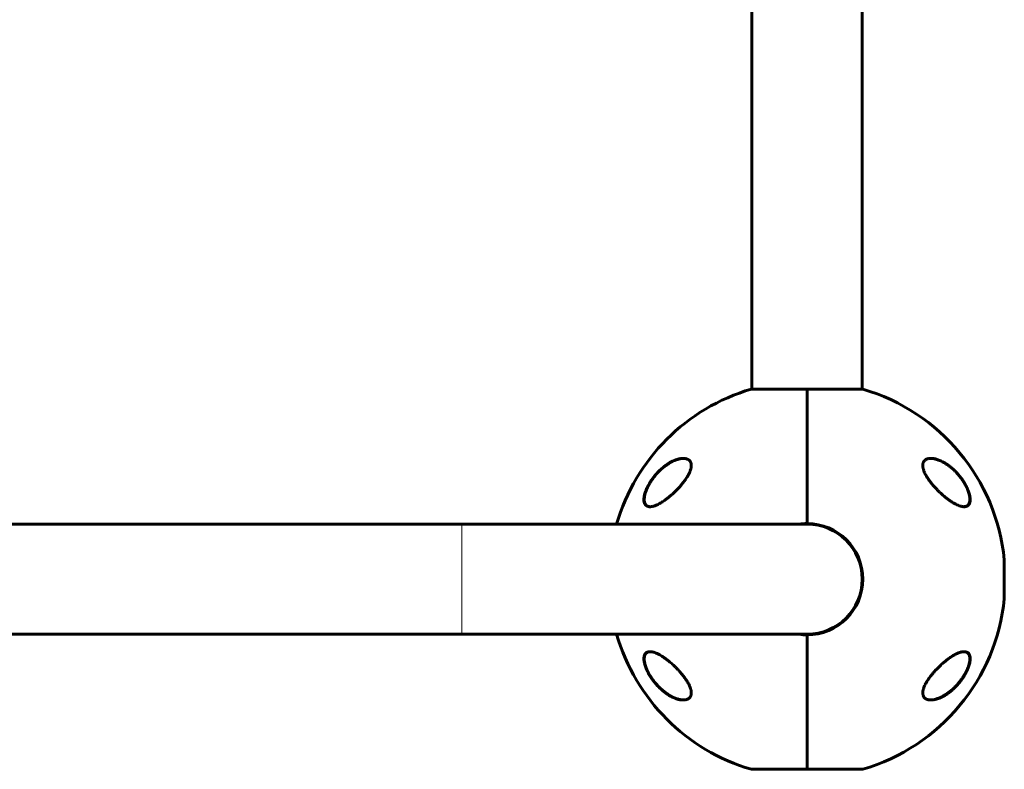
# Model space of a CAD drawing. Units: millimetres. Extents: x -5434 to 3202, y -4229 to 4964.
# Drawn here: x -1034 to -525, y 659 to 1047 of the extents above; entities that cross this region are included whole.
import ezdxf

# ---------------------------------------------------------------- set-up
doc = ezdxf.new("R2010")
doc.units = ezdxf.units.MM
doc.linetypes.add('K5LT_BASIC', pattern=[0])
doc.linetypes.add('K5LT_THIN', pattern=[0])

msp = doc.modelspace()

# ---------------------------------------------------------------- linework, layer by layer
at = {"color": 150, "linetype": 'K5LT_BASIC', "lineweight": 60}
for p, q in [((-655.25, 855.87), (-655.25, 1238.13)), ((-598.25, 855.87), (-598.25, 1238.13)), ((-626.75, 855.87), (-655.55, 855.87)), ((-626.75, 855.87), (-626.75, 786.3)), ((-597.95, 855.87), (-626.75, 855.87)), ((-626.75, 786.3), (-626.75, 855.87)), ((-805.25, 786), (-1118.38, 786)), ((-626.75, 786), (-805.25, 786)), ((-620.25, 785.25), (-620.25, 785.56)), ((-524.75, 747.5), (-524.75, 767.5)), ((-805.25, 729), (-1118.38, 729)), ((-626.75, 729), (-805.25, 729)), ((-626.75, 728.7), (-626.75, 659.13)), ((-626.75, 659.13), (-626.75, 728.7)), ((-620.25, 729.44), (-620.25, 729.75)), ((-655.55, 659.13), (-626.75, 659.13)), ((-626.75, 659.13), (-650.91, 659.13)), ((-626.75, 659.13), (-597.95, 659.13))]:
    msp.add_line(p, q, dxfattribs=at)
at = {"color": 7, "linetype": 'K5LT_THIN', "lineweight": 18}
for p, q in [((-805.25, 729), (-805.25, 786)), ((-617.25, 784.69), (-617.25, 784.37)), ((-524.75, 755.27), (-524.75, 767.6)), ((-524.75, 747.4), (-524.75, 755.27)), ((-617.25, 730.63), (-617.25, 730.31))]:
    msp.add_line(p, q, dxfattribs=at)
at = {"color": 150, "linetype": 'K5LT_BASIC', "lineweight": 60}
for centre, radius, start, end in [((-626.75, 757.5), 102.5, 106.3184, 163.8562), ((-626.75, 757.5), 102.5, 5.6541, 73.6816), ((-626.75, 757.5), 28.8, 90, 98.2771), ((-626.75, 757.5), 28.8, 270, 90), ((-626.75, 757.5), 28.5, 270, 90), ((-525.75, 767.5), 1, 0, 5.6541), ((-626.75, 757.5), 102.5, 286.3184, 354.3459), ((-525.75, 747.5), 1, 354.3459, 0), ((-626.75, 757.5), 102.5, 196.1438, 253.6816), ((-626.75, 757.5), 28.8, 261.7229, 270)]:
    msp.add_arc(centre, radius, start, end, dxfattribs=at)
at = {"color": 7, "linetype": 'K5LT_THIN', "lineweight": 18}
for centre, major_axis, ratio, start_param, end_param in [((-564.73, 819.48), (-0.069, 0.188), 0.830756, 5.073824, 5.773218), ((-688.78, 810.17), (-0.169, 0.106), 0.185315, -1.033389, -0.664389), ((-709.03, 804.99), (-0.18, 0.087), 0.184764, 5.896271, 6.283172), ((-544.48, 795.48), (-0.082, 0.182), 0.883823, 3.141587, 4.714611), ((-709.03, 719.54), (0.08, -0.183), 0.885568, 3.141575, 4.732733), ((-544.48, 710.12), (0.18, -0.087), 0.192939, 5.900354, 6.283176), ((-564.73, 704.72), (0.169, -0.106), 0.192999, 4.934233, 5.6238), ((-688.78, 695.49), (0.067, -0.188), 0.832504, 5.089467, 5.579011)]:
    msp.add_ellipse(centre, major_axis=major_axis, ratio=ratio, start_param=start_param, end_param=end_param, dxfattribs=at)
at = {"color": 150, "linetype": 'K5LT_BASIC', "lineweight": 60}
for points, knots in [([(-709.21, 805.07), (-709.14, 805.21), (-709.08, 805.35), (-708.94, 805.62), (-708.87, 805.75), (-708.73, 806.02), (-708.66, 806.16), (-708.51, 806.42), (-708.43, 806.56), (-708.28, 806.83), (-708.2, 806.96), (-708.05, 807.23), (-707.97, 807.36), (-707.81, 807.62), (-707.72, 807.76), (-707.56, 808.02), (-707.47, 808.15), (-707.03, 808.82), (-706.66, 809.35), (-705.87, 810.4), (-705.46, 810.92), (-704.62, 811.91), (-704.19, 812.39), (-703.44, 813.17), (-703.13, 813.49), (-702.37, 814.22), (-701.93, 814.62), (-701.04, 815.38), (-700.6, 815.74), (-699.7, 816.41), (-699.25, 816.73), (-698.37, 817.32), (-697.94, 817.58), (-697.12, 818.05), (-696.73, 818.26), (-695.96, 818.64), (-695.59, 818.8), (-694.9, 819.1), (-694.57, 819.22), (-693.94, 819.44), (-693.64, 819.53), (-693.07, 819.68), (-692.8, 819.75), (-692.29, 819.85), (-692.05, 819.89), (-691.6, 819.95), (-691.39, 819.97), (-691.16, 819.98), (-691.14, 819.99), (-691.09, 819.99), (-691.06, 819.99), (-691.02, 819.99), (-691.01, 819.99), (-691, 819.99), (-690.99, 819.99), (-690.99, 819.99), (-690.99, 819.99), (-690.98, 819.99), (-690.98, 819.99), (-690.97, 819.99), (-690.97, 819.99), (-690.96, 819.99), (-690.95, 819.99), (-690.92, 820), (-690.91, 820), (-690.89, 820), (-690.89, 820), (-690.89, 820)], [0, 0, 0, 0, 0.592693, 0.592693, 1.185385, 1.185385, 1.778078, 1.778078, 2.37077, 2.37077, 2.963463, 2.963463, 3.556156, 3.556156, 4.148848, 4.148848, 4.741541, 4.741541, 7.246273, 7.246273, 9.840061, 9.840061, 12.392859, 12.392859, 14.211017, 14.211017, 16.74502, 16.74502, 19.234409, 19.234409, 21.716984, 21.716984, 24.02925, 24.02925, 26.207665, 26.207665, 28.230567, 28.230567, 30.065083, 30.065083, 31.744381, 31.744381, 33.286288, 33.286288, 34.690302, 34.690302, 35.948476, 35.948476, 36.046494, 36.046494, 36.255498, 36.255498, 36.307749, 36.307749, 36.320812, 36.320812, 36.333875, 36.333875, 36.346738, 36.346738, 36.372363, 36.372363, 36.423563, 36.423563, 36.525963, 36.525963, 36.534765, 36.534765, 36.534765, 36.534765]), ([(-707.99, 807.5), (-707.72, 807.95), (-707.24, 808.69), (-706.52, 809.68), (-705.78, 810.67), (-704.87, 811.76), (-703.79, 812.94), (-702.78, 813.94), (-701.72, 814.9), (-700.6, 815.83), (-699.31, 816.78), (-698, 817.62), (-696.86, 818.26), (-695.75, 818.79), (-694.72, 819.22), (-693.75, 819.53), (-692.88, 819.76), (-692.1, 819.91), (-691.37, 819.99), (-690.95, 820), (-690.78, 820)], [0, 0, 0, 0, 1.26165, 2.113917, 2.976351, 4.282607, 5.619414, 7.003085, 7.949796, 9.4126, 10.915707, 12.426812, 13.907576, 14.863585, 16.239777, 17.499076, 18.271189, 19.358892, 20.36004, 21, 21, 21, 21]), ([(-690.78, 820), (-690.47, 820), (-690.06, 819.97), (-689.51, 819.88), (-689.11, 819.79), (-688.63, 819.62), (-688.22, 819.42), (-687.83, 819.15), (-687.52, 818.88), (-687.25, 818.56), (-687.05, 818.25), (-686.89, 817.92), (-686.77, 817.58), (-686.69, 817.26), (-686.64, 816.97), (-686.61, 816.64), (-686.6, 816.2), (-686.63, 815.73), (-686.7, 815.23), (-686.8, 814.79), (-686.93, 814.26), (-687.09, 813.78), (-687.27, 813.31), (-687.47, 812.82), (-687.71, 812.3), (-687.98, 811.77), (-688.2, 811.35), (-688.43, 810.95), (-688.83, 810.27), (-689.23, 809.65), (-689.75, 808.88), (-690.3, 808.13), (-690.91, 807.33), (-691.44, 806.68), (-691.98, 806.03), (-692.65, 805.27), (-693.33, 804.52), (-693.93, 803.9), (-694.52, 803.3), (-695.2, 802.64), (-695.97, 801.9), (-696.95, 801.02), (-698.13, 800.02), (-699.21, 799.17), (-700.17, 798.46), (-701.01, 797.87), (-701.86, 797.32), (-702.71, 796.81), (-703.37, 796.45), (-704.33, 795.96), (-705.27, 795.56), (-706.29, 795.24), (-706.99, 795.08), (-707.55, 795.01), (-707.87, 795), (-707.99, 795)], [0, 0, 0, 0, 1.802002, 2.391483, 3.396307, 4.303315, 5.650538, 6.33342, 7.362614, 8.375987, 9.034046, 9.674764, 10.58486, 11.15437, 11.518582, 12.227262, 12.898302, 13.71614, 14.4512, 15.18977, 15.687142, 16.719815, 17.268848, 17.649767, 18.753895, 19.440802, 19.855103, 20.482918, 21.125365, 22.69507, 23.107866, 24.395112, 25.970356, 26.637653, 27.320538, 28.955988, 30.188208, 30.933245, 32.059148, 33.206503, 34.375093, 35.973101, 38.108759, 40.283717, 41.418106, 42.942111, 44.531638, 45.781803, 47.354567, 47.995136, 50.957, 52.486196, 53.890568, 55.179851, 56, 56, 56, 56]), ([(-545.51, 795), (-545.73, 795), (-546.11, 795.03), (-546.76, 795.13), (-547.55, 795.33), (-548.61, 795.71), (-549.66, 796.2), (-550.7, 796.75), (-551.7, 797.35), (-552.9, 798.14), (-554.15, 799.05), (-555.29, 799.95), (-556.31, 800.81), (-557.19, 801.59), (-558.11, 802.44), (-558.92, 803.23), (-559.62, 803.95), (-560.25, 804.61), (-560.95, 805.37), (-561.68, 806.21), (-562.27, 806.92), (-562.9, 807.73), (-563.57, 808.62), (-564.25, 809.6), (-565, 810.79), (-565.57, 811.8), (-566.04, 812.83), (-566.3, 813.45), (-566.49, 814.01), (-566.62, 814.44), (-566.71, 814.78), (-566.8, 815.2), (-566.87, 815.68), (-566.91, 816.18), (-566.9, 816.61), (-566.87, 816.97), (-566.8, 817.34), (-566.71, 817.67), (-566.59, 817.97), (-566.46, 818.24), (-566.24, 818.59), (-565.95, 818.91), (-565.61, 819.2), (-565.2, 819.47), (-564.71, 819.69), (-564.16, 819.85), (-563.54, 819.97), (-563.03, 820), (-562.72, 820)], [0, 0, 0, 0, 1.280389, 2.152743, 3.499025, 5.37728, 7.415349, 8.49055, 10.187345, 11.976257, 13.817954, 15.712416, 16.998121, 18.290021, 19.577355, 21.060737, 21.896208, 22.724285, 23.928723, 25.082753, 26.180567, 26.759645, 28.227143, 29.593822, 30.427611, 32.634519, 33.266177, 34.158722, 34.916012, 35.323208, 35.770948, 36.214314, 36.946546, 37.68197, 38.303336, 38.84681, 39.314557, 40.108991, 40.543011, 40.980903, 41.731589, 42.82979, 43.405789, 44.318274, 45.655773, 46.365206, 47.466278, 49, 49, 49, 49]), ([(-562.72, 820), (-562.6, 820), (-562.38, 819.99), (-561.91, 819.96), (-561.05, 819.86), (-560.27, 819.68), (-559.74, 819.52)], [0, 0, 0, 0, 0.892469, 1.650572, 3.390936, 7, 7, 7, 7]), ([(-562.69, 820), (-562.63, 820), (-562.58, 820), (-562.45, 819.99), (-562.38, 819.99), (-562.25, 819.98), (-562.18, 819.98), (-561.97, 819.96), (-561.83, 819.95), (-561.48, 819.91), (-561.27, 819.88), (-560.82, 819.79), (-560.59, 819.74), (-560.09, 819.62), (-559.83, 819.55), (-559.28, 819.38), (-558.99, 819.28), (-558.37, 819.05), (-558.05, 818.92), (-557.38, 818.62), (-557.03, 818.45), (-556.29, 818.07), (-555.91, 817.85), (-555.12, 817.38), (-554.72, 817.12), (-553.88, 816.55), (-553.46, 816.24), (-552.59, 815.57), (-552.15, 815.21), (-551.26, 814.44), (-550.82, 814.03), (-549.98, 813.2), (-549.58, 812.79), (-548.76, 811.88), (-548.33, 811.39), (-547.53, 810.38), (-547.14, 809.87), (-546.62, 809.15), (-546.48, 808.95), (-546.14, 808.43), (-545.94, 808.12), (-545.54, 807.49), (-545.35, 807.17), (-545.12, 806.77), (-545.08, 806.69), (-544.99, 806.53), (-544.95, 806.46), (-544.86, 806.3), (-544.82, 806.22), (-544.76, 806.1), (-544.74, 806.06), (-544.7, 806), (-544.69, 805.97), (-544.66, 805.92), (-544.65, 805.89), (-544.62, 805.84), (-544.61, 805.81), (-544.58, 805.77), (-544.57, 805.74), (-544.55, 805.7), (-544.54, 805.67), (-544.51, 805.63), (-544.5, 805.6), (-544.48, 805.55), (-544.46, 805.53), (-544.44, 805.48), (-544.43, 805.46), (-544.4, 805.4), (-544.38, 805.36), (-544.34, 805.28), (-544.32, 805.25), (-544.29, 805.17), (-544.27, 805.13), (-544.23, 805.06), (-544.22, 805.02), (-544.15, 804.88), (-544.1, 804.78), (-544.01, 804.58), (-543.97, 804.47), (-543.88, 804.27), (-543.83, 804.17), (-543.65, 803.73), (-543.52, 803.39), (-543.27, 802.68), (-543.15, 802.3), (-542.97, 801.68), (-542.91, 801.43), (-542.79, 800.9), (-542.73, 800.61), (-542.65, 800.08), (-542.62, 799.83), (-542.58, 799.37), (-542.57, 799.15), (-542.57, 798.75), (-542.57, 798.56), (-542.6, 798.22), (-542.62, 798.06), (-542.66, 797.76), (-542.69, 797.61), (-542.76, 797.34), (-542.79, 797.22), (-542.87, 796.98), (-542.92, 796.87), (-543.01, 796.67), (-543.06, 796.57), (-543.16, 796.39), (-543.22, 796.31), (-543.33, 796.15), (-543.39, 796.07), (-543.51, 795.94), (-543.57, 795.87), (-543.7, 795.75), (-543.77, 795.69), (-543.91, 795.58), (-543.98, 795.53), (-544.12, 795.44), (-544.2, 795.4), (-544.32, 795.34), (-544.36, 795.32), (-544.4, 795.3)], [0.122669, 0.122669, 0.122669, 0.122669, 0.450186, 0.450186, 0.837725, 0.837725, 1.225123, 1.225123, 1.999351, 1.999351, 3.176284, 3.176284, 4.448554, 4.448554, 5.839984, 5.839984, 7.379918, 7.379918, 9.055618, 9.055618, 10.876931, 10.876931, 12.858846, 12.858846, 14.966962, 14.966962, 17.193133, 17.193133, 19.531004, 19.531004, 21.888756, 21.888756, 24.119541, 24.119541, 26.57743, 26.57743, 28.914545, 28.914545, 29.813732, 29.813732, 31.168, 31.168, 32.522269, 32.522269, 32.851843, 32.851843, 33.181417, 33.181417, 33.510991, 33.510991, 33.664616, 33.664616, 33.779512, 33.779512, 33.894407, 33.894407, 33.990865, 33.990865, 34.087323, 34.087323, 34.183781, 34.183781, 34.283326, 34.283326, 34.382872, 34.382872, 34.482417, 34.482417, 34.635884, 34.635884, 34.789352, 34.789352, 34.942819, 34.942819, 35.096286, 35.096286, 35.514461, 35.514461, 35.932635, 35.932635, 36.350809, 36.350809, 37.738721, 37.738721, 39.274021, 39.274021, 40.327255, 40.327255, 41.607798, 41.607798, 42.729552, 42.729552, 43.780007, 43.780007, 44.740177, 44.740177, 45.616266, 45.616266, 46.46368, 46.46368, 47.26168, 47.26168, 48.016849, 48.016849, 48.732084, 48.732084, 49.418108, 49.418108, 50.089451, 50.089451, 50.739608, 50.739608, 51.385599, 51.385599, 52.028628, 52.028628, 52.670553, 52.670553, 53, 53, 53, 53]), ([(-549.22, 812.39), (-548.53, 811.63), (-547.43, 810.32), (-546.23, 808.63), (-545.69, 807.78), (-545.51, 807.5)], [0, 0, 0, 0, 3.098457, 5.053025, 6, 6, 6, 6]), ([(-707.99, 795), (-708.06, 795), (-708.18, 795), (-708.53, 795.02), (-708.98, 795.1), (-709.39, 795.25), (-709.72, 795.43), (-710.04, 795.65), (-710.33, 795.95), (-710.56, 796.27), (-710.74, 796.6), (-710.89, 796.98), (-711, 797.4), (-711.08, 797.83), (-711.12, 798.35), (-711.12, 798.89), (-711.09, 799.46), (-711, 800.13), (-710.85, 800.92), (-710.61, 801.84), (-710.34, 802.68), (-710.1, 803.32), (-709.74, 804.22), (-709.27, 805.24), (-708.59, 806.5), (-708.21, 807.15), (-707.99, 807.5)], [0, 0, 0, 0, 0.458052, 0.925328, 2.706617, 4.016215, 4.567171, 5.892551, 7.295164, 8.017892, 8.980554, 10.176193, 10.88371, 11.924565, 12.936281, 13.922457, 14.902843, 15.891198, 17.243552, 18.654571, 20.105299, 20.960335, 21.448927, 24.062319, 25.397527, 27, 27, 27, 27]), ([(-707.82, 795), (-707.84, 795), (-707.86, 795), (-707.9, 795.01), (-707.92, 795.01), (-707.94, 795.01), (-707.96, 795.01), (-707.98, 795.01), (-708, 795.01), (-708.04, 795.02), (-708.06, 795.02), (-708.14, 795.03), (-708.19, 795.03), (-708.34, 795.05), (-708.44, 795.07), (-708.64, 795.11), (-708.73, 795.14), (-708.91, 795.19), (-708.99, 795.23), (-709.16, 795.3), (-709.24, 795.33), (-709.4, 795.42), (-709.47, 795.46), (-709.61, 795.56), (-709.68, 795.61), (-709.81, 795.71), (-709.88, 795.77), (-710, 795.89), (-710.06, 795.96), (-710.17, 796.09), (-710.23, 796.16), (-710.33, 796.32), (-710.38, 796.4), (-710.48, 796.57), (-710.52, 796.66), (-710.61, 796.86), (-710.65, 796.96), (-710.72, 797.18), (-710.76, 797.3), (-710.82, 797.55), (-710.84, 797.68), (-710.89, 797.96), (-710.91, 798.11), (-710.93, 798.42), (-710.94, 798.59), (-710.94, 798.95), (-710.93, 799.14), (-710.91, 799.54), (-710.89, 799.76), (-710.82, 800.22), (-710.78, 800.46), (-710.68, 800.99), (-710.61, 801.27), (-710.46, 801.86), (-710.36, 802.18), (-710.23, 802.57), (-710.21, 802.64), (-710.07, 803.04), (-709.95, 803.37), (-709.69, 804.02), (-709.54, 804.35), (-709.33, 804.81), (-709.27, 804.94), (-709.21, 805.07)], [0.620302, 0.620302, 0.620302, 0.620302, 0.852102, 0.852102, 1.015604, 1.015604, 1.163235, 1.163235, 1.310867, 1.310867, 1.605985, 1.605985, 2.195932, 2.195932, 3.352597, 3.352597, 4.480013, 4.480013, 5.575705, 5.575705, 6.64454, 6.64454, 7.678918, 7.678918, 8.707606, 8.707606, 9.720646, 9.720646, 10.733784, 10.733784, 11.771475, 11.771475, 12.837366, 12.837366, 13.944387, 13.944387, 15.095578, 15.095578, 16.302953, 16.302953, 17.56406, 17.56406, 18.899281, 18.899281, 20.323662, 20.323662, 21.821059, 21.821059, 23.443454, 23.443454, 25.239376, 25.239376, 27.168831, 27.168831, 29.31319, 29.31319, 29.802195, 29.802195, 31.966368, 31.966368, 34.130541, 34.130541, 35, 35, 35, 35]), ([(-545.51, 807.5), (-545.26, 807.09), (-544.83, 806.36), (-544.23, 805.21), (-543.76, 804.19), (-543.4, 803.3), (-543.12, 802.55), (-542.9, 801.83), (-542.7, 801.08), (-542.55, 800.37), (-542.45, 799.72), (-542.39, 799.12), (-542.38, 798.58), (-542.41, 798.07), (-542.47, 797.56), (-542.58, 797.1), (-542.73, 796.68), (-542.91, 796.33), (-543.11, 796.03), (-543.37, 795.74), (-543.73, 795.45), (-544.2, 795.21), (-544.8, 795.04), (-545.25, 795), (-545.51, 795)], [0, 0, 0, 0, 1.752515, 3.031477, 4.684641, 5.871059, 6.633789, 7.745691, 8.806138, 9.825021, 10.805875, 11.741678, 12.634137, 13.501577, 14.452044, 15.510912, 16.40309, 17.358155, 18.177146, 19.059532, 20.318289, 21.749503, 23.193623, 25, 25, 25, 25]), ([(-544.4, 795.3), (-544.48, 795.26), (-544.56, 795.23), (-544.74, 795.17), (-544.83, 795.14), (-545.01, 795.1), (-545.11, 795.07), (-545.22, 795.06), (-545.23, 795.05), (-545.26, 795.05), (-545.27, 795.05), (-545.3, 795.04), (-545.31, 795.04), (-545.33, 795.04), (-545.34, 795.04), (-545.36, 795.04), (-545.37, 795.03), (-545.39, 795.03), (-545.4, 795.03), (-545.41, 795.03), (-545.42, 795.03), (-545.44, 795.03), (-545.44, 795.03), (-545.46, 795.02), (-545.46, 795.02), (-545.48, 795.02), (-545.48, 795.02), (-545.49, 795.02), (-545.5, 795.02), (-545.51, 795.02), (-545.51, 795.02), (-545.52, 795.02), (-545.53, 795.02), (-545.54, 795.02), (-545.54, 795.02), (-545.55, 795.02), (-545.55, 795.02), (-545.56, 795.01), (-545.57, 795.01), (-545.59, 795.01), (-545.6, 795.01), (-545.64, 795.01), (-545.67, 795.01), (-545.7, 795.01), (-545.71, 795), (-545.72, 795)], [0, 0, 0, 0, 4.991101, 4.991101, 10.117332, 10.117332, 15.420362, 15.420362, 16.147603, 16.147603, 16.819162, 16.819162, 17.42967, 17.42967, 17.984677, 17.984677, 18.48923, 18.48923, 18.947913, 18.947913, 19.364899, 19.364899, 19.743976, 19.743976, 20.088592, 20.088592, 20.401879, 20.401879, 20.686686, 20.686686, 20.945601, 20.945601, 21.204516, 21.204516, 21.378139, 21.378139, 21.551763, 21.551763, 21.898326, 21.898326, 22.590085, 22.590085, 23.97087, 23.97087, 24.452285, 24.452285, 24.452285, 24.452285]), ([(-707.99, 707.5), (-708.25, 707.91), (-708.67, 708.64), (-709.28, 709.79), (-709.75, 710.81), (-710.11, 711.7), (-710.38, 712.45), (-710.61, 713.17), (-710.81, 713.92), (-710.96, 714.63), (-711.06, 715.28), (-711.11, 715.88), (-711.13, 716.42), (-711.1, 716.93), (-711.04, 717.44), (-710.93, 717.9), (-710.77, 718.32), (-710.6, 718.67), (-710.39, 718.97), (-710.14, 719.26), (-709.78, 719.55), (-709.31, 719.79), (-708.71, 719.96), (-708.26, 720), (-707.99, 720)], [0, 0, 0, 0, 1.752515, 3.031477, 4.684641, 5.871059, 6.633789, 7.745691, 8.806138, 9.825021, 10.805875, 11.741678, 12.634137, 13.501577, 14.452044, 15.510912, 16.40309, 17.358155, 18.177146, 19.059532, 20.318289, 21.749503, 23.193623, 25, 25, 25, 25]), ([(-690.73, 695), (-690.78, 695), (-690.84, 695), (-690.96, 695.01), (-691.03, 695.01), (-691.16, 695.02), (-691.23, 695.02), (-691.44, 695.04), (-691.57, 695.05), (-691.92, 695.09), (-692.13, 695.12), (-692.58, 695.2), (-692.81, 695.25), (-693.3, 695.38), (-693.56, 695.45), (-694.11, 695.62), (-694.4, 695.72), (-695.01, 695.94), (-695.33, 696.08), (-696, 696.37), (-696.35, 696.54), (-697.08, 696.92), (-697.47, 697.14), (-698.26, 697.61), (-698.66, 697.87), (-699.5, 698.44), (-699.93, 698.75), (-700.8, 699.42), (-701.25, 699.79), (-702.13, 700.56), (-702.58, 700.97), (-703.46, 701.83), (-703.9, 702.29), (-704.77, 703.25), (-705.2, 703.75), (-706.01, 704.76), (-706.4, 705.28), (-706.86, 705.94), (-706.95, 706.06), (-707.28, 706.54), (-707.51, 706.89), (-707.95, 707.6), (-708.16, 707.96), (-708.42, 708.41), (-708.48, 708.51), (-708.58, 708.7), (-708.64, 708.8), (-708.71, 708.93), (-708.73, 708.97), (-708.77, 709.04), (-708.79, 709.08), (-708.82, 709.15), (-708.83, 709.17), (-708.86, 709.22), (-708.87, 709.25), (-708.9, 709.3), (-708.91, 709.32), (-708.94, 709.37), (-708.95, 709.39), (-708.97, 709.44), (-708.99, 709.46), (-709.01, 709.51), (-709.02, 709.54), (-709.05, 709.6), (-709.06, 709.62), (-709.1, 709.69), (-709.12, 709.74), (-709.16, 709.83), (-709.19, 709.87), (-709.23, 709.96), (-709.25, 710), (-709.33, 710.16), (-709.38, 710.28), (-709.49, 710.52), (-709.54, 710.64), (-709.64, 710.87), (-709.69, 710.99), (-709.89, 711.46), (-710.03, 711.82), (-710.28, 712.54), (-710.4, 712.91), (-710.57, 713.55), (-710.64, 713.82), (-710.75, 714.36), (-710.8, 714.64), (-710.88, 715.15), (-710.9, 715.39), (-710.93, 715.83), (-710.94, 716.04), (-710.94, 716.43), (-710.93, 716.6), (-710.9, 716.93), (-710.88, 717.08), (-710.83, 717.38), (-710.8, 717.51), (-710.74, 717.77), (-710.7, 717.89), (-710.62, 718.12), (-710.57, 718.23), (-710.48, 718.42), (-710.43, 718.51), (-710.33, 718.69), (-710.27, 718.77), (-710.16, 718.92), (-710.1, 718.99), (-709.98, 719.12), (-709.92, 719.18), (-709.79, 719.3), (-709.73, 719.36), (-709.59, 719.46), (-709.52, 719.51), (-709.37, 719.59), (-709.3, 719.64), (-709.18, 719.69), (-709.14, 719.71), (-709.11, 719.72)], [0.115009, 0.115009, 0.115009, 0.115009, 0.43453, 0.43453, 0.811306, 0.811306, 1.18799, 1.18799, 1.940806, 1.940806, 3.083396, 3.083396, 4.322156, 4.322156, 5.677367, 5.677367, 7.173256, 7.173256, 8.8102, 8.8102, 10.59037, 10.59037, 12.531662, 12.531662, 14.595245, 14.595245, 16.780322, 16.780322, 19.075207, 19.075207, 21.395986, 21.395986, 23.788683, 23.788683, 26.211788, 26.211788, 28.513691, 28.513691, 29.070332, 29.070332, 30.56078, 30.56078, 32.051228, 32.051228, 32.442617, 32.442617, 32.834005, 32.834005, 32.98737, 32.98737, 33.140734, 33.140734, 33.244378, 33.244378, 33.348021, 33.348021, 33.444297, 33.444297, 33.540572, 33.540572, 33.636848, 33.636848, 33.745999, 33.745999, 33.855149, 33.855149, 34.032387, 34.032387, 34.209625, 34.209625, 34.386863, 34.386863, 34.859286, 34.859286, 35.33171, 35.33171, 35.804133, 35.804133, 37.241674, 37.241674, 38.728667, 38.728667, 39.853051, 39.853051, 41.077129, 41.077129, 42.151007, 42.151007, 43.158538, 43.158538, 44.064071, 44.064071, 44.90894, 44.90894, 45.722935, 45.722935, 46.488738, 46.488738, 47.210256, 47.210256, 47.892827, 47.892827, 48.5544, 48.5544, 49.204055, 49.204055, 49.832184, 49.832184, 50.452211, 50.452211, 51.076722, 51.076722, 51.70039, 51.70039, 52, 52, 52, 52]), ([(-709.11, 719.72), (-709.03, 719.76), (-708.94, 719.79), (-708.77, 719.85), (-708.68, 719.87), (-708.5, 719.92), (-708.4, 719.94), (-708.3, 719.95), (-708.3, 719.95), (-708.29, 719.95), (-708.28, 719.96), (-708.26, 719.96), (-708.25, 719.96), (-708.23, 719.96), (-708.22, 719.96), (-708.2, 719.97), (-708.19, 719.97), (-708.18, 719.97), (-708.17, 719.97), (-708.16, 719.97), (-708.15, 719.97), (-708.14, 719.97), (-708.14, 719.97), (-708.13, 719.97), (-708.12, 719.98), (-708.12, 719.98), (-708.11, 719.98), (-708.1, 719.98), (-708.1, 719.98), (-708.09, 719.98), (-708.09, 719.98), (-708.09, 719.98), (-708.08, 719.98), (-708.08, 719.98), (-708.08, 719.98), (-708.07, 719.98), (-708.07, 719.98), (-708.07, 719.98), (-708.06, 719.98), (-708.06, 719.98), (-708.06, 719.98), (-708.06, 719.98), (-708.06, 719.98), (-708.05, 719.98), (-708.05, 719.98), (-708.05, 719.98), (-708.05, 719.98), (-708.05, 719.98), (-708.05, 719.98), (-708.04, 719.98), (-708.04, 719.98), (-708.04, 719.98), (-708.04, 719.98), (-708.04, 719.98), (-708.04, 719.98), (-708.04, 719.98), (-708.04, 719.98), (-708.04, 719.98), (-708.04, 719.98), (-708.03, 719.98), (-708.03, 719.98), (-708.03, 719.98), (-708.03, 719.98), (-708.03, 719.98), (-708.02, 719.98), (-708.02, 719.99), (-708.01, 719.99), (-708, 719.99), (-707.99, 719.99), (-707.96, 719.99), (-707.94, 719.99), (-707.89, 719.99), (-707.85, 720), (-707.82, 720)], [0, 0, 0, 0, 5.190222, 5.190222, 10.525291, 10.525291, 16.048963, 16.048963, 16.07729, 16.07729, 16.724572, 16.724572, 17.289358, 17.289358, 17.782162, 17.782162, 18.212159, 18.212159, 18.587352, 18.587352, 18.914727, 18.914727, 19.200378, 19.200378, 19.449623, 19.449623, 19.667102, 19.667102, 19.856864, 19.856864, 20.02244, 20.02244, 20.166913, 20.166913, 20.292974, 20.292974, 20.402968, 20.402968, 20.498943, 20.498943, 20.582686, 20.582686, 20.655756, 20.655756, 20.719514, 20.719514, 20.775145, 20.775145, 20.823687, 20.823687, 20.866042, 20.866042, 20.902998, 20.902998, 20.935245, 20.935245, 20.967491, 20.967491, 20.988272, 20.988272, 21.024102, 21.024102, 21.092894, 21.092894, 21.229047, 21.229047, 21.500634, 21.500634, 22.042376, 22.042376, 23.122994, 23.122994, 24.910744, 24.910744, 24.910744, 24.910744]), ([(-707.99, 720), (-707.77, 720), (-707.39, 719.97), (-706.75, 719.87), (-705.96, 719.67), (-704.9, 719.29), (-703.85, 718.8), (-702.81, 718.25), (-701.8, 717.65), (-700.61, 716.86), (-699.36, 715.95), (-698.22, 715.05), (-697.2, 714.19), (-696.32, 713.41), (-695.4, 712.56), (-694.59, 711.77), (-693.89, 711.05), (-693.25, 710.39), (-692.56, 709.63), (-691.83, 708.79), (-691.24, 708.08), (-690.6, 707.27), (-689.94, 706.38), (-689.26, 705.4), (-688.5, 704.21), (-687.94, 703.2), (-687.46, 702.17), (-687.21, 701.55), (-687.02, 700.99), (-686.89, 700.56), (-686.8, 700.22), (-686.71, 699.8), (-686.64, 699.32), (-686.6, 698.82), (-686.61, 698.39), (-686.64, 698.03), (-686.71, 697.66), (-686.8, 697.33), (-686.92, 697.03), (-687.05, 696.76), (-687.27, 696.41), (-687.55, 696.09), (-687.9, 695.8), (-688.31, 695.53), (-688.79, 695.31), (-689.35, 695.15), (-689.96, 695.03), (-690.48, 695), (-690.78, 695)], [0, 0, 0, 0, 1.280389, 2.152743, 3.499025, 5.37728, 7.415349, 8.49055, 10.187345, 11.976257, 13.817954, 15.712416, 16.998121, 18.290021, 19.577355, 21.060737, 21.896208, 22.724285, 23.928723, 25.082753, 26.180567, 26.759645, 28.227143, 29.593822, 30.427611, 32.634519, 33.266177, 34.158722, 34.916012, 35.323208, 35.770948, 36.214314, 36.946546, 37.68197, 38.303336, 38.84681, 39.314557, 40.108991, 40.543011, 40.980903, 41.731589, 42.82979, 43.405789, 44.318274, 45.655773, 46.365206, 47.466278, 49, 49, 49, 49]), ([(-562.72, 695), (-563.04, 695), (-563.45, 695.03), (-564, 695.12), (-564.4, 695.21), (-564.88, 695.38), (-565.29, 695.58), (-565.68, 695.85), (-565.99, 696.12), (-566.26, 696.44), (-566.45, 696.75), (-566.62, 697.08), (-566.74, 697.42), (-566.81, 697.74), (-566.87, 698.03), (-566.9, 698.36), (-566.91, 698.8), (-566.88, 699.27), (-566.8, 699.77), (-566.71, 700.21), (-566.57, 700.74), (-566.42, 701.22), (-566.24, 701.69), (-566.04, 702.18), (-565.8, 702.7), (-565.53, 703.23), (-565.31, 703.65), (-565.08, 704.05), (-564.68, 704.73), (-564.28, 705.35), (-563.75, 706.12), (-563.21, 706.87), (-562.59, 707.67), (-562.07, 708.32), (-561.52, 708.97), (-560.86, 709.73), (-560.17, 710.48), (-559.57, 711.1), (-558.99, 711.7), (-558.31, 712.36), (-557.54, 713.1), (-556.56, 713.98), (-555.38, 714.98), (-554.3, 715.83), (-553.34, 716.54), (-552.5, 717.13), (-551.65, 717.68), (-550.8, 718.19), (-550.14, 718.55), (-549.17, 719.04), (-548.24, 719.44), (-547.22, 719.76), (-546.52, 719.92), (-545.96, 719.99), (-545.64, 720), (-545.51, 720)], [0, 0, 0, 0, 1.802002, 2.391483, 3.396307, 4.303315, 5.650538, 6.33342, 7.362614, 8.375987, 9.034046, 9.674764, 10.58486, 11.15437, 11.518582, 12.227262, 12.898302, 13.71614, 14.4512, 15.18977, 15.687142, 16.719815, 17.268848, 17.649767, 18.753895, 19.440802, 19.855103, 20.482918, 21.125365, 22.69507, 23.107866, 24.395112, 25.970356, 26.637653, 27.320538, 28.955988, 30.188208, 30.933245, 32.059148, 33.206503, 34.375093, 35.973101, 38.108759, 40.283717, 41.418106, 42.942111, 44.531638, 45.781803, 47.354567, 47.995136, 50.957, 52.486196, 53.890568, 55.179851, 56, 56, 56, 56]), ([(-545.65, 720), (-545.63, 720), (-545.6, 720), (-545.56, 719.99), (-545.54, 719.99), (-545.5, 719.99), (-545.49, 719.99), (-545.46, 719.99), (-545.45, 719.99), (-545.41, 719.98), (-545.38, 719.98), (-545.3, 719.97), (-545.25, 719.97), (-545.1, 719.95), (-545, 719.93), (-544.82, 719.89), (-544.72, 719.86), (-544.55, 719.81), (-544.46, 719.78), (-544.3, 719.71), (-544.22, 719.67), (-544.07, 719.59), (-544, 719.54), (-543.86, 719.45), (-543.79, 719.4), (-543.66, 719.29), (-543.6, 719.24), (-543.48, 719.12), (-543.42, 719.06), (-543.31, 718.92), (-543.26, 718.85), (-543.15, 718.7), (-543.1, 718.62), (-543.01, 718.45), (-542.97, 718.35), (-542.88, 718.16), (-542.84, 718.06), (-542.77, 717.84), (-542.74, 717.72), (-542.68, 717.48), (-542.66, 717.35), (-542.61, 717.08), (-542.6, 716.93), (-542.57, 716.61), (-542.57, 716.44), (-542.57, 716.09), (-542.58, 715.9), (-542.6, 715.5), (-542.63, 715.29), (-542.69, 714.83), (-542.73, 714.58), (-542.84, 714.06), (-542.91, 713.78), (-543.07, 713.19), (-543.16, 712.87), (-543.29, 712.48), (-543.32, 712.41), (-543.46, 711.99), (-543.59, 711.64), (-543.91, 710.87), (-544.1, 710.45), (-544.3, 710.04)], [0.498278, 0.498278, 0.498278, 0.498278, 0.751048, 0.751048, 1.013442, 1.013442, 1.162443, 1.162443, 1.311445, 1.311445, 1.609302, 1.609302, 2.204725, 2.204725, 3.35859, 3.35859, 4.483513, 4.483513, 5.574636, 5.574636, 6.634135, 6.634135, 7.666224, 7.666224, 8.691049, 8.691049, 9.708189, 9.708189, 10.718277, 10.718277, 11.754662, 11.754662, 12.825202, 12.825202, 13.932469, 13.932469, 15.085662, 15.085662, 16.288602, 16.288602, 17.553262, 17.553262, 18.897507, 18.897507, 20.330553, 20.330553, 21.83116, 21.83116, 23.467275, 23.467275, 25.276155, 25.276155, 27.221296, 27.221296, 29.384849, 29.384849, 29.877965, 29.877965, 32.211644, 32.211644, 35, 35, 35, 35]), ([(-545.51, 720), (-545.45, 720), (-545.33, 720), (-544.97, 719.98), (-544.53, 719.9), (-544.12, 719.75), (-543.78, 719.57), (-543.47, 719.35), (-543.18, 719.05), (-542.95, 718.73), (-542.77, 718.4), (-542.62, 718.02), (-542.51, 717.6), (-542.43, 717.17), (-542.39, 716.65), (-542.38, 716.11), (-542.42, 715.54), (-542.5, 714.87), (-542.65, 714.08), (-542.9, 713.16), (-543.17, 712.32), (-543.41, 711.68), (-543.77, 710.78), (-544.24, 709.76), (-544.91, 708.5), (-545.3, 707.85), (-545.51, 707.5)], [0, 0, 0, 0, 0.458052, 0.925328, 2.706617, 4.016215, 4.567171, 5.892551, 7.295164, 8.017892, 8.980554, 10.176193, 10.88371, 11.924565, 12.936281, 13.922457, 14.902843, 15.891198, 17.243552, 18.654571, 20.105299, 20.960335, 21.448927, 24.062319, 25.397527, 27, 27, 27, 27]), ([(-544.3, 710.04), (-544.37, 709.9), (-544.43, 709.76), (-544.57, 709.49), (-544.64, 709.35), (-544.79, 709.07), (-544.86, 708.94), (-545.01, 708.66), (-545.09, 708.53), (-545.24, 708.25), (-545.32, 708.12), (-545.48, 707.85), (-545.57, 707.71), (-545.73, 707.44), (-545.81, 707.31), (-545.98, 707.04), (-546.07, 706.91), (-546.24, 706.65), (-546.33, 706.52), (-546.79, 705.85), (-547.17, 705.32), (-547.97, 704.28), (-548.39, 703.77), (-549.25, 702.79), (-549.7, 702.31), (-550.52, 701.47), (-550.91, 701.1), (-551.73, 700.34), (-552.18, 699.95), (-553.08, 699.22), (-553.53, 698.87), (-554.43, 698.23), (-554.88, 697.92), (-555.74, 697.39), (-556.15, 697.15), (-556.94, 696.71), (-557.33, 696.52), (-558.07, 696.17), (-558.43, 696.02), (-559.09, 695.76), (-559.41, 695.65), (-560.01, 695.46), (-560.3, 695.38), (-560.84, 695.25), (-561.1, 695.19), (-561.59, 695.11), (-561.82, 695.07), (-562.17, 695.04), (-562.29, 695.03), (-562.46, 695.01), (-562.51, 695.01), (-562.57, 695.01), (-562.58, 695.01), (-562.6, 695.01), (-562.6, 695.01), (-562.61, 695.01), (-562.61, 695.01), (-562.61, 695.01), (-562.61, 695.01), (-562.61, 695.01), (-562.61, 695.01), (-562.61, 695.01), (-562.62, 695.01), (-562.62, 695.01), (-562.62, 695.01), (-562.63, 695.01), (-562.63, 695.01), (-562.65, 695.01), (-562.66, 695.01), (-562.68, 695), (-562.7, 695), (-562.75, 695), (-562.79, 695), (-562.83, 695), (-562.83, 695), (-562.83, 695)], [0, 0, 0, 0, 0.600397, 0.600397, 1.200794, 1.200794, 1.801191, 1.801191, 2.401588, 2.401588, 3.001985, 3.001985, 3.602382, 3.602382, 4.202779, 4.202779, 4.803176, 4.803176, 5.403573, 5.403573, 7.914679, 7.914679, 10.497611, 10.497611, 13.084255, 13.084255, 15.275865, 15.275865, 17.787894, 17.787894, 20.2853, 20.2853, 22.711791, 22.711791, 24.943755, 24.943755, 27.063547, 27.063547, 29.010186, 29.010186, 30.754569, 30.754569, 32.381248, 32.381248, 33.862087, 33.862087, 35.21488, 35.21488, 35.915764, 35.915764, 36.227343, 36.227343, 36.305238, 36.305238, 36.324712, 36.324712, 36.32958, 36.32958, 36.334448, 36.334448, 36.339317, 36.339317, 36.346282, 36.346282, 36.360013, 36.360013, 36.387378, 36.387378, 36.442057, 36.442057, 36.551317, 36.551317, 36.769637, 36.769637, 36.77458, 36.77458, 36.77458, 36.77458]), ([(-690.78, 695), (-690.85, 695), (-690.98, 695), (-691.17, 695.01), (-691.56, 695.03), (-692.14, 695.1), (-692.86, 695.24), (-693.54, 695.41), (-694.21, 695.61), (-695.03, 695.91), (-695.93, 696.29), (-696.85, 696.74), (-697.84, 697.29), (-698.98, 698), (-700.3, 698.94), (-701.47, 699.89), (-702.71, 700.99), (-704.02, 702.29), (-705.25, 703.69), (-706.17, 704.84), (-706.81, 705.71), (-707.42, 706.59), (-707.81, 707.2), (-707.99, 707.5)], [0, 0, 0, 0, 0.31062, 0.556708, 0.841039, 2.006524, 3.059893, 3.826283, 4.80743, 5.753605, 7.128913, 8.386773, 9.385682, 11.008162, 12.883065, 14.584297, 15.708759, 17.90267, 20.006388, 21.032232, 22.038311, 23.027856, 24, 24, 24, 24]), ([(-545.51, 707.5), (-545.79, 707.05), (-546.27, 706.31), (-546.98, 705.32), (-547.73, 704.33), (-548.64, 703.24), (-549.71, 702.06), (-550.73, 701.06), (-551.79, 700.1), (-552.91, 699.17), (-554.2, 698.22), (-555.5, 697.38), (-556.65, 696.74), (-557.76, 696.21), (-558.79, 695.78), (-559.75, 695.47), (-560.62, 695.24), (-561.41, 695.09), (-562.13, 695.01), (-562.56, 695), (-562.72, 695)], [0, 0, 0, 0, 1.26165, 2.113917, 2.976351, 4.282607, 5.619414, 7.003085, 7.949796, 9.4126, 10.915707, 12.426812, 13.907576, 14.863585, 16.239777, 17.499076, 18.271189, 19.358892, 20.36004, 21, 21, 21, 21])]:
    msp.add_open_spline(points, degree=3, knots=knots, dxfattribs=at)
at = {"color": 7, "linetype": 'K5LT_THIN', "lineweight": 18}
for points, knots in [([(-688.9, 810.28), (-688.67, 810.64), (-688.27, 811.32), (-687.76, 812.29), (-687.37, 813.17), (-687.07, 813.98), (-686.87, 814.69), (-686.75, 815.28), (-686.68, 815.75), (-686.66, 816.15), (-686.66, 816.53), (-686.69, 816.92), (-686.76, 817.33), (-686.89, 817.75), (-687.07, 818.14), (-687.27, 818.46), (-687.47, 818.71), (-687.67, 818.91), (-687.86, 819.08), (-688.05, 819.22), (-688.26, 819.34), (-688.49, 819.46), (-688.75, 819.58), (-689.04, 819.68), (-689.34, 819.77), (-689.67, 819.83), (-690.01, 819.88), (-690.38, 819.91), (-690.77, 819.93), (-691.17, 819.91), (-691.59, 819.88), (-692.04, 819.83), (-692.53, 819.75), (-693.04, 819.64), (-693.57, 819.5), (-694.1, 819.34), (-694.67, 819.14), (-695.26, 818.91), (-695.87, 818.64), (-696.48, 818.35), (-697.06, 818.04), (-697.63, 817.73), (-698.22, 817.37), (-698.85, 816.97), (-699.52, 816.51), (-700.2, 816.02), (-700.89, 815.47), (-701.69, 814.8), (-702.63, 813.95), (-703.67, 812.93), (-704.63, 811.89), (-705.42, 810.95), (-706.05, 810.14), (-706.58, 809.43), (-707.04, 808.77), (-707.44, 808.18), (-707.78, 807.64), (-708.08, 807.15), (-708.34, 806.69), (-708.59, 806.25), (-708.82, 805.82), (-709.02, 805.42), (-709.14, 805.19), (-709.19, 805.08)], [0, 0, 0, 0, 1.775965, 3.305327, 4.723335, 6.071186, 7.305581, 8.278327, 9.10892, 9.846692, 10.548225, 11.305177, 12.203954, 13.225018, 14.257897, 15.21015, 16.005103, 16.71727, 17.341892, 17.931547, 18.532607, 19.182612, 19.896777, 20.65894, 21.440856, 22.226897, 23.017063, 23.864653, 24.771264, 25.665831, 26.51183, 27.485255, 28.501916, 29.592778, 30.622165, 31.689014, 32.829177, 33.98752, 35.220648, 36.423636, 37.56177, 38.634757, 39.741234, 40.993333, 42.317761, 43.667736, 44.979476, 46.431371, 48.444778, 50.668138, 52.834599, 54.487749, 55.85398, 57.095043, 58.169644, 59.147534, 60.028712, 60.793435, 61.49712, 62.177213, 62.894752, 63.514829, 64, 64, 64, 64]), ([(-544.32, 795.56), (-544.1, 795.65), (-543.73, 795.89), (-543.29, 796.36), (-542.96, 796.92), (-542.74, 797.59), (-542.62, 798.33), (-542.59, 799.08), (-542.64, 799.77), (-542.72, 800.37), (-542.8, 800.86), (-542.89, 801.27), (-542.99, 801.66), (-543.1, 802.05), (-543.22, 802.47), (-543.36, 802.9), (-543.52, 803.34), (-543.69, 803.78), (-543.87, 804.21), (-544.05, 804.64), (-544.25, 805.07), (-544.47, 805.52), (-544.72, 806.01), (-545, 806.53), (-545.31, 807.07), (-545.64, 807.63), (-545.99, 808.19), (-546.36, 808.74), (-546.75, 809.3), (-547.16, 809.87), (-547.63, 810.48), (-548.14, 811.13), (-548.69, 811.78), (-549.21, 812.36), (-549.71, 812.89), (-550.19, 813.39), (-550.78, 813.96), (-551.43, 814.56), (-552.16, 815.19), (-552.85, 815.75), (-553.49, 816.24), (-554.07, 816.65), (-554.64, 817.04), (-555.24, 817.42), (-555.85, 817.78), (-556.47, 818.12), (-557.06, 818.43), (-557.63, 818.69), (-558.25, 818.96), (-558.91, 819.21), (-559.61, 819.44), (-560.25, 819.61), (-560.81, 819.74), (-561.28, 819.82), (-561.72, 819.87), (-562.14, 819.91), (-562.56, 819.92), (-562.94, 819.92), (-563.29, 819.89), (-563.6, 819.86), (-563.88, 819.81), (-564.13, 819.75), (-564.33, 819.7), (-564.48, 819.64), (-564.57, 819.61), (-564.61, 819.6)], [0, 0, 0, 0, 2.139892, 4.001524, 5.750668, 7.493527, 9.264566, 10.737728, 12.085069, 13.114879, 13.955636, 14.603348, 15.231111, 15.870733, 16.545613, 17.246361, 17.957011, 18.658157, 19.330505, 19.995071, 20.678502, 21.39363, 22.166615, 22.996771, 23.89038, 24.816231, 25.749441, 26.676249, 27.640401, 28.640819, 29.667456, 30.942189, 32.185376, 33.398599, 34.349494, 35.42664, 36.541797, 38.04816, 39.519983, 41.078329, 42.281244, 43.450439, 44.569037, 45.758343, 47.02882, 48.289592, 49.48241, 50.591911, 51.764759, 53.197518, 54.654216, 56.079069, 57.191439, 58.201649, 59.109699, 60.047142, 60.994179, 61.891478, 62.683997, 63.453709, 64.142064, 64.749062, 65.282358, 65.699337, 66, 66, 66, 66]), ([(-564.61, 819.6), (-564.68, 819.57), (-564.81, 819.51), (-565, 819.43), (-565.16, 819.35), (-565.31, 819.26), (-565.46, 819.17), (-565.6, 819.06), (-565.73, 818.96), (-565.85, 818.85), (-565.96, 818.74), (-566.07, 818.61), (-566.18, 818.47), (-566.29, 818.32), (-566.37, 818.18), (-566.45, 818.04), (-566.52, 817.89), (-566.59, 817.72), (-566.65, 817.55), (-566.7, 817.38), (-566.75, 817.21), (-566.78, 817.04), (-566.81, 816.88), (-566.83, 816.71), (-566.84, 816.53), (-566.85, 816.32), (-566.85, 816.09), (-566.84, 815.85), (-566.82, 815.62), (-566.79, 815.4), (-566.76, 815.17), (-566.71, 814.92), (-566.65, 814.67), (-566.59, 814.41), (-566.51, 814.15), (-566.44, 813.9), (-566.36, 813.68), (-566.29, 813.47), (-566.21, 813.27), (-566.14, 813.08), (-566.06, 812.89), (-565.98, 812.7), (-565.88, 812.48), (-565.8, 812.31), (-565.76, 812.22)], [0, 0, 0, 0, 1.512849, 2.849821, 4.010916, 5.100858, 6.295523, 7.513515, 8.633899, 9.656674, 10.730567, 11.87974, 13.104194, 14.24945, 15.304204, 16.268458, 17.35132, 18.459666, 19.593496, 20.589369, 21.622365, 22.595409, 23.521178, 24.32107, 25.359287, 26.428782, 27.680386, 28.832033, 29.980873, 30.955393, 32.046963, 33.178509, 34.370716, 35.517115, 36.671957, 37.807467, 38.75368, 39.649306, 40.522118, 41.336377, 42.114898, 42.927153, 43.808882, 45, 45, 45, 45]), ([(-709.19, 805.08), (-709.4, 804.63), (-709.78, 803.79), (-710.22, 802.59), (-710.55, 801.49), (-710.77, 800.46), (-710.89, 799.53), (-710.91, 798.75), (-710.87, 798.14), (-710.79, 797.68), (-710.71, 797.34), (-710.61, 797.07), (-710.52, 796.85), (-710.41, 796.64), (-710.29, 796.44), (-710.14, 796.24), (-709.98, 796.07), (-709.82, 795.91), (-709.64, 795.78), (-709.45, 795.66), (-709.25, 795.56), (-709.03, 795.47), (-708.79, 795.39), (-708.51, 795.33), (-708.2, 795.29), (-707.86, 795.27), (-707.51, 795.28), (-707.15, 795.31), (-706.76, 795.37), (-706.35, 795.46), (-705.88, 795.58), (-705.37, 795.75), (-704.82, 795.96), (-704.3, 796.18), (-703.8, 796.41), (-703.31, 796.66), (-702.73, 796.98), (-702.08, 797.36), (-701.35, 797.81), (-700.66, 798.27), (-700.01, 798.73), (-699.44, 799.15), (-698.86, 799.59), (-698.27, 800.05), (-697.65, 800.56), (-697.04, 801.08), (-696.44, 801.6), (-695.87, 802.12), (-695.26, 802.7), (-694.6, 803.34), (-693.9, 804.05), (-693.26, 804.72), (-692.7, 805.33), (-692.23, 805.86), (-691.79, 806.37), (-691.37, 806.88), (-690.95, 807.39), (-690.57, 807.88), (-690.22, 808.35), (-689.91, 808.77), (-689.62, 809.17), (-689.38, 809.53), (-689.18, 809.83), (-689.02, 810.08), (-688.93, 810.22), (-688.9, 810.28)], [0, 0, 0, 0, 2.139892, 4.001524, 5.750668, 7.493527, 9.264566, 10.737728, 12.085069, 13.114879, 13.955636, 14.603348, 15.231111, 15.870733, 16.545613, 17.246361, 17.957011, 18.658157, 19.330505, 19.995071, 20.678502, 21.39363, 22.166615, 22.996771, 23.89038, 24.816231, 25.749441, 26.676249, 27.640401, 28.640819, 29.667456, 30.942189, 32.185376, 33.398599, 34.349494, 35.42664, 36.541797, 38.04816, 39.519983, 41.078329, 42.281244, 43.450439, 44.569037, 45.758343, 47.02882, 48.289592, 49.48241, 50.591911, 51.764759, 53.197518, 54.654216, 56.079069, 57.191439, 58.201649, 59.109699, 60.047142, 60.994179, 61.891478, 62.683997, 63.453709, 64.142064, 64.749062, 65.282358, 65.699337, 66, 66, 66, 66]), ([(-559.05, 803.37), (-558.7, 803.01), (-558.06, 802.4), (-557.2, 801.62), (-556.54, 801.04), (-555.98, 800.56), (-555.43, 800.11), (-554.86, 799.65), (-554.25, 799.19), (-553.63, 798.73), (-553, 798.29), (-552.43, 797.91), (-551.91, 797.58), (-551.45, 797.3), (-551.01, 797.04), (-550.51, 796.77), (-549.95, 796.48), (-549.33, 796.18), (-548.76, 795.95), (-548.27, 795.76), (-547.85, 795.62), (-547.43, 795.5), (-546.96, 795.39), (-546.43, 795.3), (-545.85, 795.26), (-545.32, 795.28), (-544.88, 795.36), (-544.56, 795.46), (-544.39, 795.53), (-544.32, 795.56)], [0, 0, 0, 0, 2.02355, 3.607816, 4.752797, 5.696847, 6.754088, 7.77242, 8.894385, 10.101861, 11.284298, 12.417828, 13.312342, 14.207119, 15.038245, 15.885883, 17.080463, 18.341407, 19.586581, 20.508927, 21.389005, 22.269063, 23.168759, 24.494234, 25.839196, 27.293898, 28.452217, 29.390887, 30, 30, 30, 30]), ([(-709.19, 719.47), (-709.4, 719.37), (-709.78, 719.15), (-710.22, 718.69), (-710.55, 718.13), (-710.77, 717.47), (-710.89, 716.75), (-710.91, 716), (-710.87, 715.32), (-710.79, 714.72), (-710.71, 714.24), (-710.61, 713.82), (-710.52, 713.44), (-710.41, 713.05), (-710.29, 712.63), (-710.14, 712.2), (-709.98, 711.76), (-709.82, 711.33), (-709.64, 710.9), (-709.45, 710.47), (-709.25, 710.04), (-709.03, 709.59), (-708.79, 709.1), (-708.51, 708.59), (-708.2, 708.04), (-707.86, 707.48), (-707.51, 706.93), (-707.15, 706.37), (-706.76, 705.81), (-706.35, 705.24), (-705.88, 704.63), (-705.37, 703.98), (-704.82, 703.33), (-704.3, 702.75), (-703.8, 702.21), (-703.31, 701.71), (-702.73, 701.14), (-702.08, 700.53), (-701.35, 699.9), (-700.66, 699.33), (-700.01, 698.84), (-699.44, 698.42), (-698.86, 698.03), (-698.27, 697.65), (-697.65, 697.28), (-697.04, 696.93), (-696.44, 696.63), (-695.87, 696.36), (-695.26, 696.09), (-694.6, 695.83), (-693.9, 695.59), (-693.26, 695.41), (-692.7, 695.28), (-692.23, 695.2), (-691.79, 695.14), (-691.37, 695.1), (-690.95, 695.08), (-690.57, 695.08), (-690.22, 695.1), (-689.91, 695.13), (-689.62, 695.18), (-689.38, 695.23), (-689.18, 695.28), (-689.02, 695.33), (-688.93, 695.36), (-688.9, 695.37)], [0, 0, 0, 0, 2.139892, 4.001524, 5.750668, 7.493527, 9.264566, 10.737728, 12.085069, 13.114879, 13.955636, 14.603348, 15.231111, 15.870733, 16.545613, 17.246361, 17.957011, 18.658157, 19.330505, 19.995071, 20.678502, 21.39363, 22.166615, 22.996771, 23.89038, 24.816231, 25.749441, 26.676249, 27.640401, 28.640819, 29.667456, 30.942189, 32.185376, 33.398599, 34.349494, 35.42664, 36.541797, 38.04816, 39.519983, 41.078329, 42.281244, 43.450439, 44.569037, 45.758343, 47.02882, 48.289592, 49.48241, 50.591911, 51.764759, 53.197518, 54.654216, 56.079069, 57.191439, 58.201649, 59.109699, 60.047142, 60.994179, 61.891478, 62.683997, 63.453709, 64.142064, 64.749062, 65.282358, 65.699337, 66, 66, 66, 66]), ([(-688.9, 695.37), (-688.67, 695.45), (-688.27, 695.64), (-687.76, 695.99), (-687.37, 696.4), (-687.07, 696.85), (-686.87, 697.31), (-686.75, 697.75), (-686.68, 698.15), (-686.66, 698.53), (-686.66, 698.91), (-686.69, 699.33), (-686.76, 699.83), (-686.89, 700.41), (-687.07, 701.01), (-687.27, 701.57), (-687.47, 702.07), (-687.67, 702.51), (-687.86, 702.91), (-688.05, 703.28), (-688.26, 703.66), (-688.49, 704.07), (-688.75, 704.5), (-689.04, 704.96), (-689.34, 705.43), (-689.67, 705.9), (-690.01, 706.38), (-690.38, 706.88), (-690.77, 707.39), (-691.17, 707.9), (-691.59, 708.41), (-692.04, 708.94), (-692.53, 709.5), (-693.04, 710.06), (-693.57, 710.62), (-694.1, 711.17), (-694.67, 711.74), (-695.26, 712.31), (-695.87, 712.89), (-696.48, 713.44), (-697.06, 713.95), (-697.63, 714.43), (-698.22, 714.91), (-698.85, 715.41), (-699.52, 715.92), (-700.2, 716.41), (-700.89, 716.89), (-701.69, 717.41), (-702.63, 717.98), (-703.67, 718.54), (-704.63, 718.97), (-705.42, 719.27), (-706.05, 719.47), (-706.58, 719.59), (-707.04, 719.68), (-707.44, 719.72), (-707.78, 719.73), (-708.08, 719.72), (-708.34, 719.7), (-708.59, 719.66), (-708.82, 719.59), (-709.02, 719.53), (-709.14, 719.49), (-709.19, 719.47)], [0, 0, 0, 0, 1.775965, 3.305327, 4.723335, 6.071186, 7.305581, 8.278327, 9.10892, 9.846692, 10.548225, 11.305177, 12.203954, 13.225018, 14.257897, 15.21015, 16.005103, 16.71727, 17.341892, 17.931547, 18.532607, 19.182612, 19.896777, 20.65894, 21.440856, 22.226897, 23.017063, 23.864653, 24.771264, 25.665831, 26.51183, 27.485255, 28.501916, 29.592778, 30.622165, 31.689014, 32.829177, 33.98752, 35.220648, 36.423636, 37.56177, 38.634757, 39.741234, 40.993333, 42.317761, 43.667736, 44.979476, 46.431371, 48.444778, 50.668138, 52.834599, 54.487749, 55.85398, 57.095043, 58.169644, 59.147534, 60.028712, 60.793435, 61.49712, 62.177213, 62.894752, 63.514829, 64, 64, 64, 64]), ([(-544.32, 710.03), (-544.1, 710.48), (-543.73, 711.32), (-543.29, 712.51), (-542.96, 713.6), (-542.74, 714.63), (-542.62, 715.55), (-542.59, 716.33), (-542.64, 716.93), (-542.72, 717.39), (-542.8, 717.72), (-542.89, 717.98), (-542.99, 718.2), (-543.1, 718.41), (-543.22, 718.61), (-543.36, 718.8), (-543.52, 718.97), (-543.69, 719.12), (-543.87, 719.25), (-544.05, 719.37), (-544.25, 719.47), (-544.47, 719.55), (-544.72, 719.63), (-545, 719.68), (-545.31, 719.72), (-545.64, 719.73), (-545.99, 719.72), (-546.36, 719.68), (-546.75, 719.61), (-547.16, 719.52), (-547.63, 719.39), (-548.14, 719.22), (-548.69, 719), (-549.21, 718.77), (-549.71, 718.54), (-550.19, 718.29), (-550.78, 717.96), (-551.43, 717.58), (-552.16, 717.12), (-552.85, 716.65), (-553.49, 716.19), (-554.07, 715.77), (-554.64, 715.33), (-555.24, 714.85), (-555.85, 714.35), (-556.47, 713.82), (-557.06, 713.3), (-557.63, 712.77), (-558.25, 712.2), (-558.91, 711.55), (-559.61, 710.84), (-560.25, 710.17), (-560.81, 709.56), (-561.28, 709.02), (-561.72, 708.51), (-562.14, 708.01), (-562.56, 707.5), (-562.94, 707), (-563.29, 706.54), (-563.6, 706.11), (-563.88, 705.71), (-564.13, 705.36), (-564.33, 705.06), (-564.48, 704.81), (-564.57, 704.67), (-564.61, 704.61)], [0, 0, 0, 0, 2.139892, 4.001524, 5.750668, 7.493527, 9.264566, 10.737728, 12.085069, 13.114879, 13.955636, 14.603348, 15.231111, 15.870733, 16.545613, 17.246361, 17.957011, 18.658157, 19.330505, 19.995071, 20.678502, 21.39363, 22.166615, 22.996771, 23.89038, 24.816231, 25.749441, 26.676249, 27.640401, 28.640819, 29.667456, 30.942189, 32.185376, 33.398599, 34.349494, 35.42664, 36.541797, 38.04816, 39.519983, 41.078329, 42.281244, 43.450439, 44.569037, 45.758343, 47.02882, 48.289592, 49.48241, 50.591911, 51.764759, 53.197518, 54.654216, 56.079069, 57.191439, 58.201649, 59.109699, 60.047142, 60.994179, 61.891478, 62.683997, 63.453709, 64.142064, 64.749062, 65.282358, 65.699337, 66, 66, 66, 66]), ([(-564.61, 704.61), (-564.84, 704.25), (-565.24, 703.58), (-565.75, 702.61), (-566.14, 701.73), (-566.44, 700.92), (-566.64, 700.21), (-566.76, 699.63), (-566.82, 699.17), (-566.85, 698.76), (-566.85, 698.39), (-566.82, 698.01), (-566.74, 697.6), (-566.62, 697.18), (-566.44, 696.8), (-566.24, 696.49), (-566.03, 696.24), (-565.84, 696.04), (-565.64, 695.88), (-565.45, 695.75), (-565.25, 695.62), (-565.02, 695.51), (-564.76, 695.39), (-564.47, 695.3), (-564.16, 695.22), (-563.84, 695.15), (-563.5, 695.11), (-563.13, 695.08), (-562.74, 695.07), (-562.33, 695.09), (-561.91, 695.13), (-561.47, 695.18), (-560.97, 695.27), (-560.46, 695.39), (-559.94, 695.53), (-559.4, 695.7), (-558.84, 695.9), (-558.25, 696.14), (-557.64, 696.41), (-557.03, 696.71), (-556.44, 697.02), (-555.88, 697.34), (-555.29, 697.69), (-554.66, 698.1), (-553.99, 698.57), (-553.31, 699.07), (-552.62, 699.62), (-551.82, 700.29), (-550.87, 701.14), (-549.84, 702.18), (-548.88, 703.22), (-548.09, 704.16), (-547.45, 704.97), (-546.93, 705.68), (-546.47, 706.34), (-546.07, 706.93), (-545.73, 707.47), (-545.43, 707.97), (-545.17, 708.42), (-544.92, 708.86), (-544.69, 709.29), (-544.49, 709.69), (-544.37, 709.93), (-544.32, 710.03)], [0, 0, 0, 0, 1.775965, 3.305327, 4.723335, 6.071186, 7.305581, 8.278327, 9.10892, 9.846692, 10.548225, 11.305177, 12.203954, 13.225018, 14.257897, 15.21015, 16.005103, 16.71727, 17.341892, 17.931547, 18.532607, 19.182612, 19.896777, 20.65894, 21.440856, 22.226897, 23.017063, 23.864653, 24.771264, 25.665831, 26.51183, 27.485255, 28.501916, 29.592778, 30.622165, 31.689014, 32.829177, 33.98752, 35.220648, 36.423636, 37.56177, 38.634757, 39.741234, 40.993333, 42.317761, 43.667736, 44.979476, 46.431371, 48.444778, 50.668138, 52.834599, 54.487749, 55.85398, 57.095043, 58.169644, 59.147534, 60.028712, 60.793435, 61.49712, 62.177213, 62.894752, 63.514829, 64, 64, 64, 64])]:
    msp.add_open_spline(points, degree=3, knots=knots, dxfattribs=at)

doc.saveas('drawing.dxf')
